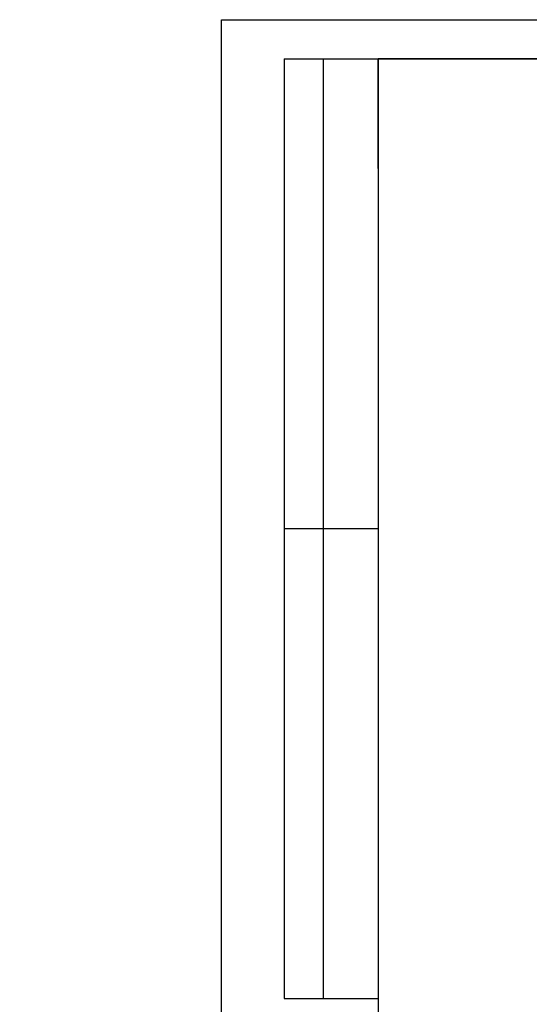
# Model space of a CAD drawing. Units: millimetres. Extents: x 0 to 3117, y -567 to 324.
# Drawn here: x 446 to 511, y 170 to 296 of the extents above; entities that cross this region are included whole.
import ezdxf

# ---------------------------------------------------------------- set-up
doc = ezdxf.new("R2010")
doc.units = ezdxf.units.MM
doc.header["$LTSCALE"] = 23.1
doc.header["$PDMODE"] = 3
doc.header["$PDSIZE"] = 1
doc.layers.get('0').update_dxf_attribs({"linetype": 'CONTINUOUS'})
doc.layers.get('Defpoints').update_dxf_attribs({"linetype": 'CONTINUOUS'})
doc.styles.get("Standard").update_dxf_attribs({"font": 'gost.ttf'})
doc.dimstyles.get("Standard").update_dxf_attribs({"dimtxt": 3.5, "dimasz": 4, "dimexe": 0.5, "dimexo": 0, "dimtad": 1, "dimdec": 3, "dimtxsty": 'Standard', "dimblk": '_FILLED', "dimblk1": '_FILLED', "dimblk2": '_FILLED', "dimcen": 0.09, "dimadec": 3, "dimazin": 2, "dimtol": 1, "dimtp": 0.001, "dimtm": 0.001, "dimtfac": 1, "dimtdec": 3, "dimtofl": 0, "dimtmove": 0, "dimatfit": 3, "dimldrblk": '_FILLED', "dimfxl": 1, "dimtolj": 1, "dimarcsym": 0})

# ---------------------------------------------------------------- blocks, each defined once
blk = doc.blocks.new('_FILLED')
at = {"color": 0, "linetype": 'ByBlock'}
blk.add_solid([(0, 0), (-1, 0.125), (-1, -0.125)], dxfattribs=at)
blk = doc.blocks.new('*D89')
at = {"color": 0, "linetype": 'Continuous', "lineweight": -2, "transparency": 16777216}
for p, q in [((625.68, 207.02), (625.68, 194.59)), ((651.26, 207.02), (651.26, 194.59)), ((629.68, 195.09), (633.76, 195.09)), ((647.26, 195.09), (643.18, 195.09)), ((195.78, 101.89), (195.78, 92.54)), ((230.61, 101.92), (230.61, 92.54)), ((199.78, 93.04), (208.07, 93.04)), ((226.61, 93.04), (218.32, 93.04))]:
    blk.add_line(p, q, dxfattribs=at)
at = {"layer": 'Defpoints', "color": 0, "transparency": 16777216}
for p in [(625.68, 207.02), (651.26, 207.02), (651.26, 195.09), (195.78, 101.89), (230.61, 101.92), (230.61, 93.04)]:
    blk.add_point(p, dxfattribs=at)
at = {"color": 0, "lineweight": -2, "transparency": 16777216, "xscale": 4, "yscale": 4, "zscale": 4, "rotation": 180}
for p in [(625.68, 195.09), (195.78, 93.04)]:
    blk.add_blockref('_FILLED', p, dxfattribs=at)
at = {"color": 0, "lineweight": -2, "transparency": 16777216, "xscale": 4, "yscale": 4, "zscale": 4}
for p in [(651.26, 195.09), (230.61, 93.04)]:
    blk.add_blockref('_FILLED', p, dxfattribs=at)
at = {"color": 0, "transparency": 16777216, "char_height": 3.5, "attachment_point": 5}
for s, insert in [('\\A1;316', (638.47, 195.09)), ('\\A1;800', (213.19, 93.04))]:
    blk.add_mtext(s, dxfattribs=dict(at, insert=insert))

msp = doc.modelspace()

# ---------------------------------------------------------------- linework, layer by layer
at = {"color": 2, "linetype": 'Continuous'}
for p, q in [((471.51193, -1.11394), (471.51193, 295.88606)), ((471.51193, 295.88606), (891.51193, 295.88606))]:
    msp.add_line(p, q, dxfattribs=at)
at = {"color": 7, "linetype": 'Continuous'}
for p, q in [((479.51193, 290.88606), (491.51193, 290.88606)), ((479.51193, 290.88606), (479.51193, 170.88606)), ((484.51193, 290.88606), (484.51193, 170.88606)), ((491.51193, 290.88606), (491.51193, 170.88606)), ((561.51193, 290.88606), (491.51193, 290.88606)), ((491.51193, 276.88606), (491.51193, 290.88606)), ((491.51193, 290.88606), (491.51193, 3.88606)), ((491.51193, 290.88606), (886.51193, 290.88606)), ((479.51193, 230.88606), (491.51193, 230.88606)), ((479.51193, 170.88606), (491.51193, 170.88606))]:
    msp.add_line(p, q, dxfattribs=at)

# ---------------------------------------------------------------- dimensions: what is measured, and where the dimension line sits
for base, p1, p2, text, middle in [((651.25672, 195.09258), (625.68172, 207.02415), (651.25672, 207.02415), '316', (638.46922, 195.09258)), ((230.60935, 93.04419), (195.78033, 101.89388), (230.60935, 101.9212), '800', (213.19484, 93.04419))]:
    dim = msp.add_linear_dim(base=base, p1=p1, p2=p2, text=text, dimstyle='Standard', override={"dimtad": 0, "dimtih": 1, "dimtoh": 1, "dimdec": 4, "dimzin": 0, "dimcen": 3.78, "dimadec": 0, "dimazin": 0, "dimtdec": 4, "dimtzin": 0})
    dim.commit()
    dim.dimension.update_dxf_attribs({"geometry": '*D89', "text_midpoint": middle})

doc.saveas('drawing.dxf')
